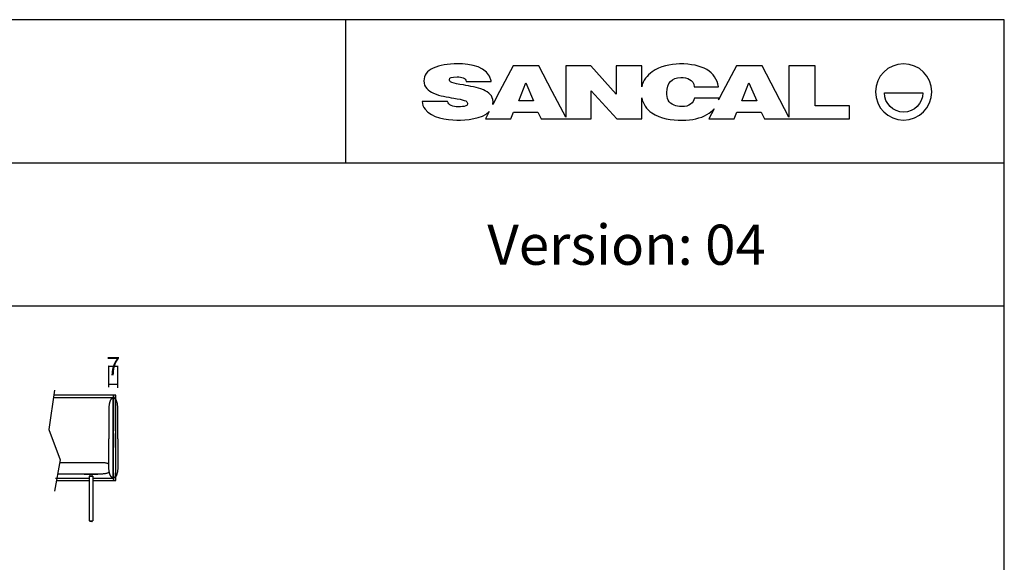
# Model space of a CAD drawing. Units: millimetres. Extents: x 0 to 2883, y -132 to 243.
# Drawn here: x 1760 to 1838, y 200 to 243 of the extents above; entities that cross this region are included whole.
import ezdxf

# ---------------------------------------------------------------- set-up
doc = ezdxf.new("R2010")
doc.units = ezdxf.units.MM
doc.header["$MEASUREMENT"] = 0
doc.layers.add('COTAS', color=7, linetype='Continuous', true_color=0x000000)
doc.layers.add('puntos', color=7, linetype='Continuous', true_color=0x7fff7f)
doc.styles.add('ArialMT', font='arial.ttf')
doc.dimstyles.new('Esquema', dxfattribs={"dimscale": 0.3, "dimtxt": 4.75, "dimasz": 0.05, "dimexe": 0, "dimexo": 5, "dimgap": 2, "dimtad": 0, "dimtih": 1, "dimtoh": 1, "dimdec": 0, "dimlfac": 10, "dimzin": 1, "dimdsep": 46, "dimtxsty": 'ArialMT', "dimcen": 1.5, "dimadec": 0, "dimazin": 0, "dimtfac": 1, "dimtdec": 4, "dimtix": 1, "dimtmove": 1, "dimatfit": 3, "dimfxl": 0, "dimtolj": 1, "dimtzin": 1, "dimarcsym": 0})

# ---------------------------------------------------------------- blocks, each defined once
blk = doc.blocks.new('*D279')
at = {"layer": 'COTAS', "color": 0, "lineweight": -2}
for p, q in [((1767.407, 215.474), (1767.392, 215.474)), ((1767.422, 213.835), (1767.422, 215.474)), ((1767.422, 215.474), (1768.11, 215.474)), ((1768.11, 213.786), (1768.11, 215.474)), ((1768.125, 215.474), (1768.14, 215.474))]:
    blk.add_line(p, q, dxfattribs=at)
at = {"layer": 'COTAS', "color": 0}
for points in [[(1767.407, 215.471), (1767.407, 215.476), (1767.422, 215.474)], [(1768.125, 215.476), (1768.125, 215.471), (1768.11, 215.474)]]:
    blk.add_solid(points, dxfattribs=at)
at = {"layer": 'Defpoints', "color": 0}
for p in [(1768.11, 215.474), (1767.422, 212.335), (1768.11, 212.286)]:
    blk.add_point(p, dxfattribs=at)
at = {"layer": 'COTAS', "color": 0, "insert": (1767.766, 215.474), "char_height": 1.425, "attachment_point": 5, "style": 'ArialMT'}
blk.add_mtext('\\A1;7', dxfattribs=at)

msp = doc.modelspace()

# ---------------------------------------------------------------- linework, layer by layer
for p, q in [((1786, 231.437), (1786, 242.667)), ((1786, 231.437), (1786, 242.667)), ((1606.699, 231.437), (1837.699, 231.437)), ((1606.699, 220.206), (1837.699, 220.206))]:
    msp.add_line(p, q)
at = {"color": 18, "true_color": 0x000000}
for p, q in [((1799.143, 239.058), (1798.08, 237.033)), ((1801.152, 239.058), (1799.143, 239.058)), ((1802.217, 237.033), (1801.152, 239.058)), ((1805.235, 239.058), (1803.275, 239.058)), ((1803.275, 239.058), (1803.275, 235.022)), ((1807.242, 236.833), (1805.235, 239.058)), ((1809.235, 239.058), (1807.234, 239.058)), ((1807.234, 239.058), (1807.242, 236.833)), ((1809.235, 237.409), (1809.235, 239.058)), ((1816.675, 239.058), (1815.611, 237.033)), ((1818.684, 239.058), (1816.675, 239.058)), ((1819.748, 237.033), (1818.684, 239.058)), ((1822.847, 239.049), (1820.793, 239.049)), ((1820.793, 239.049), (1820.793, 235.023)), ((1822.847, 235.905), (1822.847, 239.049)), ((1795.458, 237.829), (1797.422, 237.829)), ((1797.422, 237.829), (1797.417, 237.857)), ((1813.363, 237.407), (1815.255, 237.407)), ((1798.08, 237.033), (1797.55, 236)), ((1803.275, 235.022), (1802.217, 237.033)), ((1805.275, 234.886), (1805.276, 237.087)), ((1805.276, 237.087), (1807.275, 234.886)), ((1809.235, 234.886), (1809.235, 236.528)), ((1815.298, 236.519), (1813.381, 236.519)), ((1815.611, 237.033), (1815.269, 236.367)), ((1820.793, 235.023), (1819.748, 237.033)), ((1828.29, 236.921), (1831.303, 236.921)), ((1793.999, 236.251), (1792.005, 236.251)), ((1825.559, 235.905), (1822.847, 235.905)), ((1825.559, 234.877), (1825.559, 235.905)), ((1797.27, 235.456), (1796.977, 234.886)), ((1798.957, 234.886), (1799.174, 235.414)), ((1799.174, 235.414), (1801.095, 235.414)), ((1801.095, 235.414), (1801.339, 234.886)), ((1814.913, 235.671), (1814.508, 234.877)), ((1816.489, 234.877), (1816.706, 235.414)), ((1816.706, 235.414), (1818.626, 235.414)), ((1818.626, 235.414), (1818.871, 234.877)), ((1796.977, 234.886), (1798.957, 234.886)), ((1801.339, 234.886), (1803.299, 234.886)), ((1803.299, 234.886), (1805.275, 234.886)), ((1807.275, 234.886), (1809.235, 234.886)), ((1814.508, 234.877), (1816.489, 234.877)), ((1818.871, 234.877), (1820.816, 234.877)), ((1820.816, 234.877), (1825.559, 234.877))]:
    msp.add_line(p, q, dxfattribs=at)
for points in [[(1606.699, -131.633), (1837.699, -131.633), (1837.699, 242.667), (1606.699, 242.667)], [(1767.79, 206.519), (1767.791, 206.519), (1767.791, 206.52), (1767.791, 206.52), (1767.792, 206.52), (1767.792, 206.52), (1767.792, 206.52), (1767.792, 206.52), (1767.792, 206.52), (1767.792, 206.52), (1767.793, 206.52), (1767.793, 206.52), (1767.793, 206.52), (1767.793, 206.52), (1767.793, 206.52), (1767.794, 206.52), (1767.794, 206.52), (1767.794, 206.521), (1767.794, 206.521), (1767.794, 206.521), (1767.794, 206.521), (1767.795, 206.521), (1767.795, 206.521), (1767.795, 206.522), (1767.795, 206.522), (1767.795, 206.522), (1767.796, 206.522), (1767.796, 206.522), (1767.796, 206.523), (1767.796, 206.523), (1767.796, 206.523), (1767.796, 206.524), (1767.797, 206.524), (1767.797, 206.524), (1767.797, 206.525), (1767.797, 206.525), (1767.797, 206.525), (1767.797, 206.526), (1767.798, 206.526), (1767.798, 206.527), (1767.798, 206.528), (1767.799, 206.529), (1767.799, 206.53), (1767.799, 206.531), (1767.799, 206.533), (1767.8, 206.534), (1767.8, 206.537), (1767.801, 206.541), (1767.801, 206.545), (1767.802, 206.549), (1767.802, 206.554), (1767.803, 206.566), (1767.803, 206.58), (1767.803, 206.616), (1767.769, 207.618), (1767.801, 213.139), (1767.801, 213.141), (1767.801, 213.143), (1767.801, 213.145), (1767.801, 213.147), (1767.8, 213.149), (1767.8, 213.151), (1767.8, 213.153), (1767.799, 213.155), (1767.799, 213.155), (1767.799, 213.156), (1767.798, 213.157), (1767.798, 213.158), (1767.798, 213.158), (1767.798, 213.159), (1767.797, 213.16), (1767.797, 213.161), (1767.797, 213.161), (1767.796, 213.162), (1767.796, 213.163), (1767.796, 213.163), (1767.795, 213.164), (1767.795, 213.164), (1767.795, 213.165), (1767.794, 213.166), (1767.794, 213.166), (1767.794, 213.167), (1767.793, 213.167), (1767.793, 213.168), (1767.792, 213.168), (1767.792, 213.168), (1767.792, 213.169), (1767.791, 213.169), (1767.791, 213.17), (1767.79, 213.17), (1767.79, 213.17), (1767.79, 213.171), (1767.789, 213.171), (1767.789, 213.171), (1767.788, 213.172), (1767.788, 213.172), (1767.787, 213.172), (1767.787, 213.172), (1767.786, 213.173), (1767.786, 213.173), (1767.786, 213.173), (1767.785, 213.173), (1767.785, 213.173), (1767.784, 213.174), (1767.784, 213.174), (1767.783, 213.174), (1767.783, 213.174), (1767.782, 213.174), (1767.782, 213.174), (1767.781, 213.174), (1767.781, 213.174), (1767.78, 213.174), (1767.78, 213.174), (1767.78, 213.174), (1767.779, 213.174), (1767.779, 213.174), (1767.778, 213.174), (1767.778, 213.174), (1767.777, 213.173), (1767.777, 213.173), (1767.776, 213.173), (1767.776, 213.173), (1767.775, 213.173), (1767.775, 213.173), (1767.774, 213.172), (1767.774, 213.172), (1767.774, 213.172), (1767.773, 213.171), (1767.773, 213.171), (1767.772, 213.171), (1767.772, 213.171), (1767.771, 213.17), (1767.771, 213.17), (1767.771, 213.169), (1767.77, 213.169), (1767.77, 213.169), (1767.769, 213.168), (1767.769, 213.168), (1767.769, 213.167), (1767.768, 213.167), (1767.768, 213.166), (1767.768, 213.166), (1767.767, 213.165), (1767.767, 213.165), (1767.767, 213.164), (1767.766, 213.163), (1767.766, 213.163), (1767.766, 213.162), (1767.765, 213.162), (1767.765, 213.161), (1767.765, 213.16), (1767.764, 213.16), (1767.764, 213.159), (1767.764, 213.158), (1767.764, 213.157), (1767.763, 213.157), (1767.763, 213.156), (1767.763, 213.155), (1767.763, 213.154), (1767.763, 213.153), (1767.762, 213.152), (1767.762, 213.15), (1767.762, 213.148), (1767.761, 213.146), (1767.761, 213.144), (1767.761, 213.142), (1767.761, 213.14), (1767.762, 212.792), (1767.758, 210.958), (1767.766, 209.494), (1767.73, 207.811), (1767.731, 207.482), (1767.763, 206.643), (1767.764, 206.609), (1767.763, 206.582), (1767.763, 206.572), (1767.762, 206.561), (1767.762, 206.555), (1767.761, 206.55), (1767.761, 206.548), (1767.761, 206.547), (1767.761, 206.546), (1767.761, 206.545), (1767.76, 206.544), (1767.76, 206.543), (1767.76, 206.542), (1767.76, 206.541), (1767.76, 206.54), (1767.76, 206.539), (1767.76, 206.538), (1767.76, 206.537), (1767.76, 206.537), (1767.76, 206.536), (1767.76, 206.535), (1767.76, 206.534), (1767.76, 206.534), (1767.76, 206.533), (1767.76, 206.533), (1767.76, 206.533), (1767.76, 206.532), (1767.76, 206.532), (1767.76, 206.532), (1767.76, 206.531), (1767.761, 206.531), (1767.761, 206.531), (1767.761, 206.53), (1767.761, 206.53), (1767.761, 206.53), (1767.761, 206.529), (1767.761, 206.529), (1767.761, 206.529), (1767.761, 206.528), (1767.762, 206.528), (1767.762, 206.528), (1767.762, 206.527), (1767.762, 206.527), (1767.762, 206.527), (1767.762, 206.527), (1767.763, 206.526), (1767.763, 206.526), (1767.763, 206.526), (1767.763, 206.526), (1767.763, 206.525), (1767.764, 206.525), (1767.764, 206.525), (1767.764, 206.525), (1767.764, 206.524), (1767.764, 206.524), (1767.765, 206.524), (1767.765, 206.524), (1767.765, 206.524), (1767.765, 206.523), (1767.766, 206.523), (1767.766, 206.523), (1767.766, 206.523), (1767.766, 206.523), (1767.767, 206.523), (1767.767, 206.522), (1767.767, 206.522), (1767.768, 206.522), (1767.768, 206.522), (1767.768, 206.522), (1767.768, 206.522), (1767.769, 206.521), (1767.77, 206.521), (1767.77, 206.521), (1767.771, 206.52), (1767.772, 206.52), (1767.772, 206.52), (1767.773, 206.52), (1767.774, 206.52), (1767.774, 206.52), (1767.775, 206.519), (1767.776, 206.519), (1767.777, 206.519), (1767.777, 206.519), (1767.778, 206.519), (1767.779, 206.519), (1767.78, 206.519), (1767.781, 206.519), (1767.782, 206.519), (1767.784, 206.519), (1767.786, 206.519), (1767.788, 206.519)]]:
    msp.add_lwpolyline(points, close=True)
for points in [[(1799.582, 236.289), (1800.135, 237.703), (1800.748, 236.289)], [(1817.097, 236.289), (1817.651, 237.703), (1818.264, 236.289)]]:
    msp.add_lwpolyline(points, close=True, dxfattribs=at)
for points in [[(1768.115, 209.779), (1768.114, 212.185), (1768.113, 212.237), (1768.11, 212.286), (1768.107, 212.335), (1768.102, 212.381), (1768.097, 212.426), (1768.091, 212.469), (1768.084, 212.51), (1768.077, 212.55), (1768.069, 212.588), (1768.06, 212.624), (1768.05, 212.659), (1768.04, 212.692), (1768.029, 212.723), (1768.023, 212.738), (1768.017, 212.753), (1768.011, 212.767), (1768.005, 212.781), (1767.999, 212.794), (1767.993, 212.807), (1767.986, 212.819), (1767.98, 212.831), (1767.973, 212.843), (1767.966, 212.854), (1767.959, 212.865), (1767.952, 212.875), (1767.945, 212.885), (1767.938, 212.895), (1767.931, 212.904), (1767.923, 212.912), (1767.916, 212.921), (1767.908, 212.928), (1767.901, 212.936), (1767.893, 212.943), (1767.885, 212.949), (1767.878, 212.955), (1767.87, 212.961), (1767.862, 212.966), (1767.854, 212.971), (1767.846, 212.976), (1767.838, 212.98), (1767.83, 212.983), (1767.822, 212.987), (1767.814, 212.989), (1767.805, 212.992), (1767.797, 212.993), (1767.789, 212.995), (1767.781, 212.996), (1767.773, 212.997), (1767.765, 212.997), (1767.756, 212.997), (1767.748, 212.996), (1767.74, 212.995), (1767.732, 212.993), (1767.724, 212.992), (1767.715, 212.989), (1767.707, 212.987), (1767.699, 212.983), (1767.691, 212.98), (1767.683, 212.976), (1767.675, 212.971), (1767.667, 212.966), (1767.659, 212.961), (1767.652, 212.955), (1767.644, 212.949), (1767.636, 212.943), (1767.628, 212.936), (1767.621, 212.928), (1767.613, 212.921), (1767.606, 212.912), (1767.598, 212.904), (1767.591, 212.895), (1767.584, 212.885), (1767.577, 212.875), (1767.57, 212.865), (1767.563, 212.854), (1767.556, 212.843), (1767.549, 212.831), (1767.543, 212.819), (1767.536, 212.807), (1767.53, 212.794), (1767.524, 212.781), (1767.518, 212.767), (1767.512, 212.753), (1767.506, 212.738), (1767.5, 212.723), (1767.489, 212.692), (1767.479, 212.659), (1767.469, 212.624), (1767.46, 212.588), (1767.452, 212.55), (1767.445, 212.51), (1767.438, 212.469), (1767.432, 212.426), (1767.427, 212.381), (1767.422, 212.335), (1767.419, 212.286), (1767.417, 212.237), (1767.415, 212.185), (1767.415, 209.779)], [(1768.115, 209.779), (1768.114, 207.508), (1768.113, 207.456), (1768.11, 207.406), (1768.107, 207.358), (1768.102, 207.312), (1768.097, 207.267), (1768.091, 207.224), (1768.084, 207.182), (1768.077, 207.143), (1768.069, 207.105), (1768.06, 207.068), (1768.05, 207.034), (1768.04, 207.001), (1768.029, 206.97), (1768.023, 206.955), (1768.017, 206.94), (1768.011, 206.926), (1768.005, 206.912), (1767.999, 206.899), (1767.993, 206.886), (1767.986, 206.874), (1767.98, 206.861), (1767.973, 206.85), (1767.966, 206.839), (1767.959, 206.828), (1767.952, 206.818), (1767.945, 206.808), (1767.938, 206.798), (1767.931, 206.789), (1767.923, 206.78), (1767.916, 206.772), (1767.908, 206.764), (1767.901, 206.757), (1767.893, 206.75), (1767.885, 206.743), (1767.878, 206.737), (1767.87, 206.732), (1767.862, 206.726), (1767.854, 206.721), (1767.846, 206.717), (1767.838, 206.713), (1767.83, 206.709), (1767.822, 206.706), (1767.814, 206.703), (1767.805, 206.701), (1767.797, 206.699), (1767.789, 206.698), (1767.781, 206.697), (1767.773, 206.696), (1767.765, 206.696), (1767.756, 206.696), (1767.748, 206.697), (1767.74, 206.698), (1767.732, 206.699), (1767.724, 206.701), (1767.715, 206.703), (1767.707, 206.706), (1767.699, 206.709), (1767.691, 206.713), (1767.683, 206.717), (1767.675, 206.721), (1767.667, 206.726), (1767.659, 206.732), (1767.652, 206.737), (1767.644, 206.743), (1767.636, 206.75), (1767.628, 206.757), (1767.621, 206.764), (1767.613, 206.772), (1767.606, 206.78), (1767.598, 206.789), (1767.591, 206.798), (1767.584, 206.808), (1767.577, 206.818), (1767.57, 206.828), (1767.563, 206.839), (1767.556, 206.85), (1767.549, 206.861), (1767.543, 206.874), (1767.536, 206.886), (1767.53, 206.899), (1767.524, 206.912), (1767.518, 206.926), (1767.512, 206.94), (1767.506, 206.955), (1767.5, 206.97), (1767.489, 207.001), (1767.479, 207.034), (1767.469, 207.068), (1767.46, 207.105), (1767.452, 207.143), (1767.445, 207.182), (1767.438, 207.224), (1767.432, 207.267), (1767.427, 207.312), (1767.422, 207.358), (1767.419, 207.406), (1767.417, 207.456), (1767.415, 207.508), (1767.415, 209.779)]]:
    msp.add_lwpolyline(points)
for points in [[(1792.88, 238.864), (1792.391, 238.635), (1792.141, 238.303), (1792.141, 237.868)], [(1794.796, 239.206), (1794.007, 239.206), (1793.368, 239.093), (1792.88, 238.864)], [(1797.417, 237.857), (1797.207, 238.995), (1795.765, 239.206), (1794.796, 239.206)], [(1812.213, 239.197), (1811.509, 239.197), (1810.645, 238.987), (1810.065, 238.585)], [(1814.336, 238.753), (1813.808, 239.05), (1813.138, 239.197), (1812.213, 239.197)], [(1829.797, 239.205), (1828.577, 239.205), (1827.588, 238.216), (1827.588, 236.997)], [(1832.005, 236.997), (1832.005, 238.216), (1831.016, 239.205), (1829.797, 239.205)], [(1794.138, 237.984), (1794.138, 238.112), (1794.314, 238.176), (1794.747, 238.176)], [(1794.747, 238.176), (1794.947, 238.176), (1795.089, 238.152), (1795.226, 238.103)], [(1795.226, 238.103), (1795.38, 238.049), (1795.426, 237.977), (1795.458, 237.829)], [(1810.065, 238.585), (1809.662, 238.306), (1809.344, 237.882), (1809.235, 237.409)], [(1811.493, 237.821), (1811.682, 238.018), (1811.948, 238.137), (1812.298, 238.137)], [(1812.298, 238.137), (1812.824, 238.137), (1813.288, 237.978), (1813.363, 237.407)], [(1815.255, 237.407), (1815.17, 237.991), (1814.865, 238.456), (1814.336, 238.753)], [(1792.141, 237.868), (1792.141, 237.38), (1792.475, 237.075), (1792.906, 236.893)], [(1794.343, 237.728), (1794.167, 237.783), (1794.138, 237.885), (1794.138, 237.984)], [(1795.238, 237.543), (1794.829, 237.607), (1794.53, 237.669), (1794.343, 237.728)], [(1796.807, 237.155), (1796.309, 237.365), (1795.769, 237.451), (1795.238, 237.543)], [(1811.208, 236.954), (1811.208, 237.338), (1811.304, 237.626), (1811.493, 237.821)], [(1792.906, 236.893), (1793.409, 236.68), (1793.952, 236.595), (1794.489, 236.508)], [(1794.489, 236.508), (1794.897, 236.443), (1795.121, 236.39), (1795.303, 236.333)], [(1797.568, 236.222), (1797.568, 236.696), (1797.22, 236.982), (1796.807, 237.155)], [(1809.235, 236.528), (1809.336, 236.074), (1809.627, 235.626), (1810.019, 235.36)], [(1811.779, 235.957), (1811.323, 236.126), (1811.208, 236.517), (1811.208, 236.954)], [(1813.381, 236.519), (1813.34, 236.301), (1813.25, 236.168), (1813.072, 236.033)], [(1815.269, 236.367), (1815.281, 236.417), (1815.29, 236.468), (1815.298, 236.519)], [(1827.588, 236.997), (1827.588, 235.777), (1828.577, 234.788), (1829.797, 234.788)], [(1829.797, 235.414), (1828.965, 235.414), (1828.29, 236.089), (1828.29, 236.921)], [(1829.797, 234.788), (1831.016, 234.788), (1832.005, 235.777), (1832.005, 236.997)], [(1831.303, 236.921), (1831.303, 236.089), (1830.629, 235.414), (1829.797, 235.414)], [(1792.005, 236.251), (1792.018, 236.034), (1792.088, 235.821), (1792.227, 235.647)], [(1794.274, 235.924), (1794.105, 235.992), (1794.044, 236.086), (1793.999, 236.251)], [(1794.83, 235.823), (1794.619, 235.823), (1794.434, 235.857), (1794.274, 235.924)], [(1795.424, 235.901), (1795.279, 235.849), (1795.081, 235.823), (1794.83, 235.823)], [(1795.303, 236.333), (1795.484, 236.276), (1795.56, 236.199), (1795.56, 236.109)], [(1795.56, 236.109), (1795.56, 236.017), (1795.559, 235.949), (1795.424, 235.901)], [(1797.55, 236), (1797.562, 236.072), (1797.568, 236.146), (1797.568, 236.222)], [(1812.374, 235.845), (1812.135, 235.845), (1811.935, 235.9), (1811.779, 235.957)], [(1813.072, 236.033), (1812.908, 235.909), (1812.677, 235.845), (1812.374, 235.845)], [(1792.227, 235.647), (1792.76, 234.978), (1793.911, 234.789), (1794.72, 234.789)], [(1794.72, 234.789), (1795.462, 234.789), (1796.698, 234.873), (1797.27, 235.456)], [(1810.019, 235.36), (1810.717, 234.886), (1811.581, 234.785), (1812.408, 234.785)], [(1812.408, 234.785), (1813.22, 234.785), (1813.834, 234.921), (1814.362, 235.229)], [(1814.362, 235.229), (1814.583, 235.358), (1814.767, 235.504), (1814.913, 235.671)]]:
    msp.add_open_spline(points, degree=3, dxfattribs=at)
at = {"layer": 'COTAS'}
msp.add_line((1767.422, 214.05), (1768.11, 214.05), dxfattribs=at)
at = {"layer": 'puntos'}
for points in [[(1763.146, 213.593), (1762.711, 210.509), (1763.585, 208.119), (1763.146, 205.668)], [(1766.154, 206.696), (1767.761, 206.696), (1767.761, 212.996), (1763.062, 212.996)], [(1766.154, 206.496), (1767.961, 206.496), (1767.961, 213.196), (1763.09, 213.196)], [(1763.391, 207.035), (1766.893, 207.035), (1766.94, 207.037), (1766.985, 207.039), (1767.029, 207.043), (1767.072, 207.047), (1767.114, 207.053), (1767.154, 207.059), (1767.192, 207.066), (1767.229, 207.074), (1767.265, 207.083), (1767.3, 207.093), (1767.333, 207.103), (1767.364, 207.114), (1767.394, 207.126), (1767.409, 207.132), (1767.423, 207.138), (1767.437, 207.144), (1767.451, 207.151)], [(1767.415, 207.799), (1767.388, 207.81), (1767.36, 207.82), (1767.331, 207.83), (1767.301, 207.839), (1767.269, 207.848), (1767.236, 207.856), (1767.203, 207.863), (1767.168, 207.87), (1767.131, 207.876), (1767.094, 207.881), (1767.055, 207.885), (1767.015, 207.889), (1766.974, 207.892), (1766.932, 207.894), (1766.889, 207.896), (1763.545, 207.896)], [(1763.214, 206.696), (1765.874, 206.696)], [(1763.294, 206.496), (1765.874, 206.496)], [(1763.33, 206.696), (1765.874, 206.696)], [(1765.474, 207.035), (1766.555, 207.035)], [(1765.474, 206.985), (1765.474, 207.035)], [(1765.474, 206.985), (1766.555, 206.985)], [(1765.874, 206.852), (1766.154, 206.852)], [(1765.874, 206.852), (1765.874, 203.335)], [(1765.939, 206.852), (1765.939, 206.985)], [(1766.089, 206.852), (1766.089, 206.985)], [(1766.154, 206.852), (1766.154, 203.335)], [(1766.154, 206.696), (1767.109, 206.696)], [(1766.555, 207.035), (1766.555, 206.985)], [(1765.874, 203.335), (1766.154, 203.335)], [(1765.939, 203.335), (1765.939, 203.295)], [(1765.939, 203.295), (1765.939, 203.294), (1765.939, 203.294), (1765.94, 203.294), (1765.94, 203.294), (1765.94, 203.293), (1765.94, 203.293), (1765.94, 203.293), (1765.94, 203.293), (1765.94, 203.292), (1765.94, 203.292), (1765.94, 203.292), (1765.94, 203.292), (1765.94, 203.292), (1765.94, 203.291), (1765.94, 203.291), (1765.941, 203.291), (1765.941, 203.291), (1765.941, 203.29), (1765.941, 203.29), (1765.941, 203.29), (1765.941, 203.29), (1765.942, 203.289), (1765.942, 203.289), (1765.942, 203.289), (1765.942, 203.289), (1765.942, 203.289), (1765.943, 203.288), (1765.943, 203.288), (1765.943, 203.288), (1765.943, 203.288), (1765.944, 203.288), (1765.944, 203.287), (1765.944, 203.287), (1765.944, 203.287), (1765.945, 203.287), (1765.945, 203.287), (1765.945, 203.287), (1765.946, 203.286), (1765.946, 203.286), (1765.946, 203.286), (1765.947, 203.286), (1765.947, 203.286), (1765.947, 203.286), (1765.948, 203.286), (1765.948, 203.286), (1765.948, 203.285), (1765.949, 203.285), (1765.949, 203.285), (1765.949, 203.285), (1765.95, 203.285), (1765.95, 203.285), (1765.951, 203.285), (1765.952, 203.285), (1765.952, 203.285), (1765.953, 203.285), (1765.954, 203.285), (1765.954, 203.285)], [(1766.074, 203.285), (1765.954, 203.285)], [(1766.074, 203.285), (1766.075, 203.285), (1766.076, 203.285), (1766.077, 203.285), (1766.077, 203.285), (1766.078, 203.285), (1766.079, 203.285), (1766.079, 203.285), (1766.08, 203.285), (1766.08, 203.285), (1766.08, 203.285), (1766.081, 203.285), (1766.081, 203.286), (1766.081, 203.286), (1766.082, 203.286), (1766.082, 203.286), (1766.082, 203.286), (1766.083, 203.286), (1766.083, 203.286), (1766.083, 203.286), (1766.084, 203.287), (1766.084, 203.287), (1766.084, 203.287), (1766.085, 203.287), (1766.085, 203.287), (1766.085, 203.287), (1766.085, 203.288), (1766.086, 203.288), (1766.086, 203.288), (1766.086, 203.288), (1766.086, 203.288), (1766.087, 203.289), (1766.087, 203.289), (1766.087, 203.289), (1766.087, 203.289), (1766.087, 203.289), (1766.088, 203.29), (1766.088, 203.29), (1766.088, 203.29), (1766.088, 203.29), (1766.088, 203.291), (1766.088, 203.291), (1766.089, 203.291), (1766.089, 203.291), (1766.089, 203.292), (1766.089, 203.292), (1766.089, 203.292), (1766.089, 203.292), (1766.089, 203.292), (1766.089, 203.293), (1766.089, 203.293), (1766.089, 203.293), (1766.089, 203.293), (1766.089, 203.294), (1766.089, 203.294), (1766.089, 203.294), (1766.089, 203.294), (1766.089, 203.295)], [(1766.089, 203.335), (1766.089, 203.295)]]:
    msp.add_lwpolyline(points, dxfattribs=at)

# ---------------------------------------------------------------- texts
at = {"insert": (1818.982, 225.005), "char_height": 3.15, "width": 28.00227, "attachment_point": 6, "line_spacing_factor": 0.963855}
msp.add_mtext('\\fVerdana;Version: 04', dxfattribs=at)

# ---------------------------------------------------------------- dimensions: what is measured, and where the dimension line sits
at = {"layer": 'COTAS'}
dim = msp.add_linear_dim(base=(1768.11, 215.474), p1=(1767.422, 212.335), p2=(1768.11, 212.286), dimstyle='Esquema', dxfattribs=at)
dim.commit()
dim.dimension.update_dxf_attribs({"geometry": '*D279', "text_midpoint": (1767.766, 215.474)})

doc.saveas('drawing.dxf')
